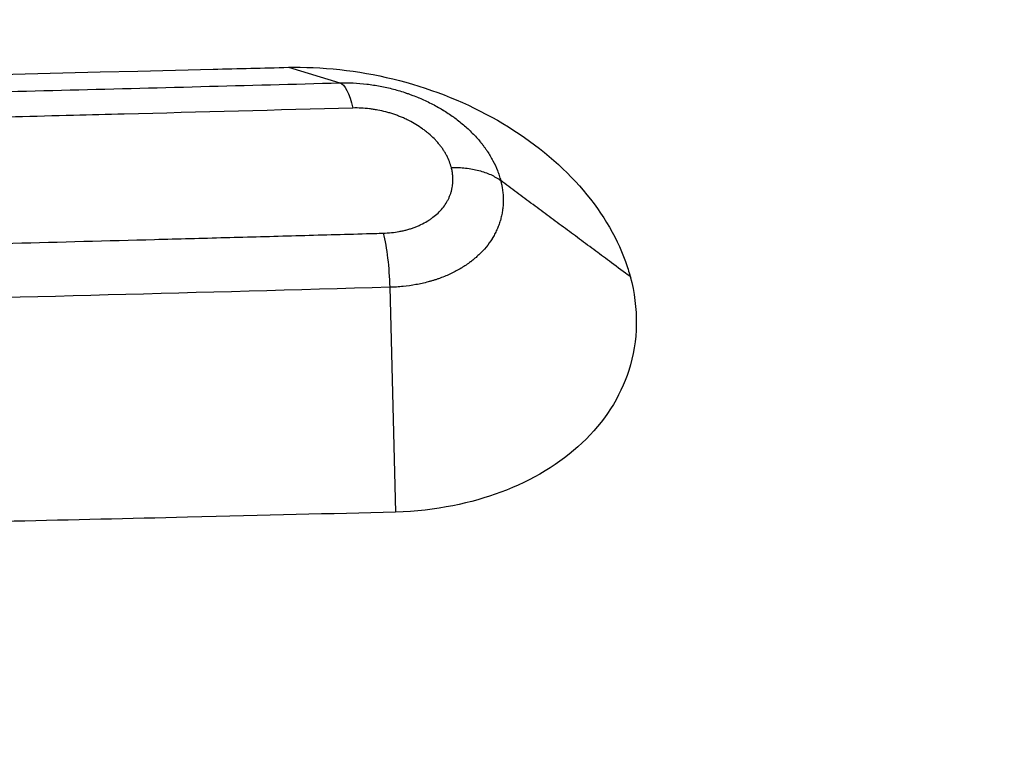
# Model space of a CAD drawing. Units: millimetres. Extents: x -5726 to 5708, y -6068 to 6147.
# Drawn here: x -6 to 93, y 2760 to 2833 of the extents above; entities that cross this region are included whole.
import ezdxf

# ---------------------------------------------------------------- set-up
doc = ezdxf.new("R2010")
doc.units = ezdxf.units.MM
doc.header["$LTSCALE"] = 20
doc.layers.add('2d', color=230, linetype='Continuous')

msp = doc.modelspace()

# ---------------------------------------------------------------- linework, layer by layer
at = {"layer": '2d'}
for p, q in [((21.012, 2828.573), (26.202, 2827.008)), ((31.219, 2806.399), (31.789, 2783.736))]:
    msp.add_line(p, q, dxfattribs=at)
at = {"layer": '2d', "extrusion": (0, 0, -1)}
for centre, major_axis, ratio, start_param, end_param in [((26.26, 2819.031), (-0.205, 7.997), 0.236102, 0.078001, 0.828731), ((29.32, 2806.415), (-0.232, 7.997), 0.237309, 0.829517, 1.579713)]:
    msp.add_ellipse(centre, major_axis=major_axis, ratio=ratio, start_param=start_param, end_param=end_param, dxfattribs=at)
at = {"layer": '2d'}
for points, degree, knots in [([(25.48, 2469.314), (33.078, 2498.116), (40.435, 2526.355), (54.676, 2581.732), (61.561, 2608.87), (74.864, 2662.062), (81.283, 2688.116), (93.655, 2739.149), (99.609, 2764.129), (111.052, 2813.013), (116.54, 2836.918), (127.045, 2883.647), (132.062, 2906.471), (139.226, 2939.885), (141.554, 2950.886), (144.954, 2967.18), (146.073, 2972.579), (148.277, 2983.294), (149.362, 2988.61), (154.705, 3014.981), (158.711, 3035.412), (162.447, 3055.18)], 3, [0, 0, 0, 0, 0.1038764, 0.1038764, 0.2077528, 0.2077528, 0.3116292, 0.3116292, 0.4155056, 0.4155056, 0.519382, 0.519382, 0.6232584, 0.6232584, 0.6751966, 0.6751966, 0.7011657, 0.7011657, 0.7271348, 0.7271348, 0.8310112, 0.8310112, 0.8310112, 0.8310112]), ([(170.103, 3048.856), (166.354, 3029.136), (162.337, 3008.753), (156.983, 2982.446), (155.895, 2977.143), (153.686, 2966.453), (152.565, 2961.067), (149.158, 2944.812), (146.826, 2933.837), (139.651, 2900.502), (134.627, 2877.732), (124.111, 2831.112), (118.618, 2807.263), (107.169, 2758.493), (101.212, 2733.572), (88.835, 2682.657), (82.416, 2656.664), (69.112, 2603.595), (62.228, 2576.52), (47.988, 2521.271), (40.633, 2493.097), (33.038, 2464.361)], 3, [0, 0, 0, 0, 0.1050828, 0.1050828, 0.1313535, 0.1313535, 0.1576242, 0.1576242, 0.2101656, 0.2101656, 0.3152484, 0.3152484, 0.4203312, 0.4203312, 0.5254141, 0.5254141, 0.6304969, 0.6304969, 0.7355797, 0.7355797, 0.8406625, 0.8406625, 0.8406625, 0.8406625]), ([(-881.012, 2828.58), (-878.694, 2828.521), (-876.37, 2828.463), (-854.371, 2827.919), (-834.631, 2827.465), (-790.748, 2826.53), (-766.577, 2826.065), (-676.673, 2824.511), (-610.282, 2823.702), (-439.558, 2822.587), (-335.325, 2822.865), (-149.221, 2824.924), (-67.309, 2826.372), (15.959, 2828.445), (18.49, 2828.509), (21.012, 2828.573)], 3, [-99.375924, -99.375924, -99.375924, -99.375924, -98.664709, -98.664709, -92.667525, -92.667525, -85.377212, -85.377212, -65.638601, -65.638601, -34.746326, -34.746326, -10.146125, -10.146125, -9.373925, -9.373925, -9.373925, -9.373925]), ([(21.012, 2828.573), (21.415, 2828.581), (21.81, 2828.583), (22.185, 2828.58), (25.741, 2828.549), (29.358, 2828.034), (36.335, 2826.092), (39.645, 2824.684), (45.614, 2821.119), (48.218, 2818.995), (52.434, 2814.25), (54.003, 2811.673), (54.964, 2809.013), (55.166, 2808.454), (55.313, 2807.969), (55.448, 2807.477)], 3, [-0.115016, -0.115016, -0.115016, -0.115016, 0, 0, 0, 1.090147, 1.090147, 2.175576, 2.175576, 3.260524, 3.260524, 4.34704, 4.34704, 4.34704, 4.575258, 4.575258, 4.575258, 4.575258]), ([(-886.205, 2827.01), (-867.543, 2826.507), (-848.842, 2826.034), (-830.098, 2825.591), (-811.331, 2825.147), (-792.521, 2824.734), (-773.664, 2824.35), (-754.791, 2823.966), (-735.871, 2823.612), (-716.902, 2823.289), (-697.975, 2822.966), (-678.992, 2822.672), (-659.982, 2822.41), (-659.931, 2822.409), (-659.88, 2822.409), (-659.829, 2822.408), (-650.3, 2822.277), (-640.758, 2822.153), (-631.207, 2822.038), (-621.738, 2821.923), (-612.259, 2821.816), (-602.768, 2821.717), (-602.696, 2821.717), (-602.625, 2821.716), (-602.553, 2821.715), (-593.067, 2821.616), (-583.57, 2821.525), (-574.062, 2821.443), (-569.272, 2821.401), (-564.479, 2821.361), (-559.684, 2821.323), (-554.888, 2821.286), (-550.089, 2821.25), (-545.29, 2821.217), (-545.248, 2821.216), (-545.206, 2821.216), (-545.164, 2821.216), (-525.989, 2821.082), (-506.825, 2820.981), (-487.667, 2820.914), (-478.071, 2820.881), (-468.475, 2820.855), (-458.879, 2820.839), (-449.315, 2820.822), (-439.753, 2820.814), (-430.195, 2820.814), (-430.153, 2820.814), (-430.112, 2820.814), (-430.071, 2820.814), (-410.863, 2820.815), (-391.656, 2820.849), (-372.463, 2820.916), (-362.867, 2820.95), (-353.274, 2820.992), (-343.682, 2821.042), (-334.209, 2821.092), (-324.738, 2821.15), (-315.267, 2821.215), (-315.151, 2821.216), (-315.034, 2821.217), (-314.918, 2821.218), (-305.337, 2821.284), (-295.756, 2821.359), (-286.179, 2821.442), (-276.74, 2821.524), (-267.303, 2821.614), (-257.867, 2821.711), (-257.741, 2821.713), (-257.615, 2821.714), (-257.49, 2821.715), (-248.052, 2821.813), (-238.616, 2821.918), (-229.182, 2822.032), (-219.622, 2822.146), (-210.064, 2822.269), (-200.521, 2822.4), (-200.435, 2822.401), (-200.348, 2822.402), (-200.261, 2822.403), (-181.203, 2822.664), (-162.198, 2822.955), (-143.236, 2823.278), (-124.307, 2823.6), (-105.411, 2823.953), (-86.574, 2824.336), (-86.525, 2824.337), (-86.477, 2824.338), (-86.428, 2824.339), (-67.58, 2824.723), (-48.779, 2825.137), (-30.024, 2825.582), (-29.995, 2825.582), (-29.965, 2825.583), (-29.936, 2825.584), (-20.564, 2825.806), (-11.204, 2826.035), (-1.862, 2826.272), (7.509, 2826.51), (16.864, 2826.755), (26.203, 2827.008)], 3, [0, 0, 0, 0, 0.062448, 0.062448, 0.062448, 0.124974, 0.124974, 0.124974, 0.187554, 0.187554, 0.187554, 0.25, 0.25, 0.25, 0.250167, 0.250167, 0.250167, 0.281467, 0.281467, 0.281467, 0.3125, 0.3125, 0.3125, 0.312734, 0.312734, 0.312734, 0.34375, 0.34375, 0.34375, 0.359375, 0.359375, 0.359375, 0.375, 0.375, 0.375, 0.375137, 0.375137, 0.375137, 0.437566, 0.437566, 0.437566, 0.468836, 0.468836, 0.468836, 0.5, 0.5, 0.5, 0.500134, 0.500134, 0.500134, 0.562763, 0.562763, 0.562763, 0.594076, 0.594076, 0.594076, 0.625, 0.625, 0.625, 0.625381, 0.625381, 0.625381, 0.656665, 0.656665, 0.656665, 0.6875, 0.6875, 0.6875, 0.687911, 0.687911, 0.687911, 0.71875, 0.71875, 0.71875, 0.75, 0.75, 0.75, 0.750284, 0.750284, 0.750284, 0.812697, 0.812697, 0.812697, 0.875, 0.875, 0.875, 0.875161, 0.875161, 0.875161, 0.9375, 0.9375, 0.9375, 0.937597, 0.937597, 0.937597, 0.96875, 0.96875, 0.96875, 1, 1, 1, 1]), ([(26.203, 2827.008), (26.426, 2827.013), (26.651, 2827.015), (26.876, 2827.013), (27.099, 2827.01), (27.322, 2827.004), (27.546, 2826.993), (27.996, 2826.972), (28.448, 2826.935), (28.901, 2826.881), (28.905, 2826.881), (28.908, 2826.88), (28.912, 2826.88), (29.135, 2826.853), (29.358, 2826.823), (29.581, 2826.789), (29.807, 2826.754), (30.031, 2826.715), (30.255, 2826.673), (30.26, 2826.672), (30.265, 2826.671), (30.27, 2826.67), (30.713, 2826.585), (31.151, 2826.486), (31.585, 2826.372), (31.591, 2826.37), (31.597, 2826.369), (31.603, 2826.367), (31.817, 2826.311), (32.03, 2826.25), (32.241, 2826.187), (32.459, 2826.122), (32.674, 2826.053), (32.889, 2825.98), (32.897, 2825.978), (32.904, 2825.975), (32.911, 2825.973), (33.012, 2825.938), (33.113, 2825.903), (33.214, 2825.867), (33.321, 2825.829), (33.427, 2825.789), (33.534, 2825.749), (33.747, 2825.668), (33.96, 2825.583), (34.169, 2825.495), (34.176, 2825.493), (34.183, 2825.49), (34.19, 2825.487), (34.391, 2825.402), (34.59, 2825.314), (34.786, 2825.223), (34.99, 2825.129), (35.19, 2825.031), (35.388, 2824.93), (35.784, 2824.729), (36.169, 2824.515), (36.543, 2824.289), (36.549, 2824.285), (36.555, 2824.281), (36.562, 2824.277), (36.929, 2824.054), (37.285, 2823.819), (37.63, 2823.571), (37.636, 2823.567), (37.642, 2823.563), (37.647, 2823.559), (37.817, 2823.437), (37.984, 2823.312), (38.146, 2823.185), (38.314, 2823.054), (38.477, 2822.921), (38.636, 2822.785), (38.641, 2822.781), (38.645, 2822.777), (38.65, 2822.773), (38.963, 2822.507), (39.26, 2822.231), (39.541, 2821.947), (39.683, 2821.803), (39.822, 2821.656), (39.955, 2821.509), (40.089, 2821.361), (40.218, 2821.211), (40.344, 2821.058), (40.347, 2821.055), (40.35, 2821.051), (40.352, 2821.048), (40.412, 2820.975), (40.472, 2820.901), (40.53, 2820.826), (40.591, 2820.749), (40.65, 2820.671), (40.708, 2820.593), (40.766, 2820.515), (40.823, 2820.436), (40.879, 2820.357), (40.935, 2820.278), (40.99, 2820.198), (41.043, 2820.118), (41.045, 2820.116), (41.047, 2820.113), (41.048, 2820.111), (41.153, 2819.954), (41.252, 2819.797), (41.346, 2819.639), (41.442, 2819.478), (41.533, 2819.316), (41.619, 2819.154), (41.79, 2818.828), (41.941, 2818.5), (42.071, 2818.168), (42.136, 2818.002), (42.196, 2817.834), (42.25, 2817.666), (42.305, 2817.499), (42.354, 2817.33), (42.398, 2817.16)], 3, [0.0000163, 0.0000163, 0.0000163, 0.0000163, 0.03125, 0.03125, 0.03125, 0.0622214, 0.0622214, 0.0622214, 0.1244816, 0.1244816, 0.1244816, 0.125, 0.125, 0.125, 0.1556339, 0.1556339, 0.1556339, 0.1867918, 0.1867918, 0.1867918, 0.1875, 0.1875, 0.1875, 0.2491272, 0.2491272, 0.2491272, 0.25, 0.25, 0.25, 0.2802726, 0.2802726, 0.2802726, 0.3114692, 0.3114692, 0.3114692, 0.3125, 0.3125, 0.3125, 0.3271198, 0.3271198, 0.3271198, 0.3427386, 0.3427386, 0.3427386, 0.3739591, 0.3739591, 0.3739591, 0.375, 0.375, 0.375, 0.4052014, 0.4052014, 0.4052014, 0.4364336, 0.4364336, 0.4364336, 0.4989285, 0.4989285, 0.4989285, 0.5, 0.5, 0.5, 0.5614827, 0.5614827, 0.5614827, 0.5625, 0.5625, 0.5625, 0.5927658, 0.5927658, 0.5927658, 0.6240719, 0.6240719, 0.6240719, 0.625, 0.625, 0.625, 0.6865974, 0.6865974, 0.6865974, 0.7178972, 0.7178972, 0.7178972, 0.7492931, 0.7492931, 0.7492931, 0.75, 0.75, 0.75, 0.7650005, 0.7650005, 0.7650005, 0.7806726, 0.7806726, 0.7806726, 0.7963403, 0.7963403, 0.7963403, 0.8120345, 0.8120345, 0.8120345, 0.8125, 0.8125, 0.8125, 0.8433715, 0.8433715, 0.8433715, 0.8746699, 0.8746699, 0.8746699, 0.9373456, 0.9373456, 0.9373456, 0.96875, 0.96875, 0.96875, 1, 1, 1, 1]), ([(27.513, 2824.471), (19.837, 2824.261), (12.149, 2824.055), (4.451, 2823.855), (2.757, 2823.81), (1.063, 2823.767), (-0.632, 2823.723), (-8.448, 2823.522), (-16.276, 2823.326), (-24.114, 2823.135), (-25.701, 2823.097), (-27.288, 2823.058), (-28.875, 2823.02), (-36.829, 2822.829), (-44.792, 2822.643), (-52.763, 2822.463), (-62.325, 2822.247), (-71.898, 2822.039), (-81.484, 2821.839), (-82.852, 2821.81), (-84.22, 2821.782), (-85.588, 2821.753), (-103.399, 2821.386), (-121.252, 2821.046), (-139.146, 2820.733), (-148.78, 2820.565), (-158.427, 2820.405), (-168.085, 2820.253), (-177.744, 2820.101), (-187.415, 2819.957), (-197.098, 2819.821), (-198.019, 2819.808), (-198.941, 2819.795), (-199.863, 2819.783), (-203.784, 2819.728), (-207.706, 2819.675), (-211.631, 2819.624), (-216.479, 2819.56), (-221.33, 2819.498), (-226.181, 2819.438), (-226.989, 2819.428), (-227.798, 2819.418), (-228.606, 2819.408), (-237.5, 2819.3), (-246.396, 2819.199), (-255.293, 2819.104), (-255.986, 2819.097), (-256.68, 2819.09), (-257.373, 2819.083), (-266.386, 2818.988), (-275.4, 2818.901), (-284.416, 2818.821), (-294.126, 2818.735), (-303.837, 2818.657), (-313.55, 2818.588), (-314.013, 2818.585), (-314.475, 2818.581), (-314.938, 2818.578), (-333.902, 2818.445), (-352.873, 2818.344), (-371.85, 2818.275), (-391.291, 2818.206), (-410.738, 2818.17), (-430.193, 2818.17), (-439.921, 2818.17), (-449.65, 2818.178), (-459.381, 2818.196), (-469.111, 2818.213), (-478.844, 2818.239), (-488.579, 2818.274), (-498.313, 2818.309), (-508.05, 2818.353), (-517.788, 2818.405), (-522.657, 2818.431), (-527.526, 2818.46), (-532.396, 2818.49), (-536.803, 2818.518), (-541.211, 2818.547), (-545.618, 2818.579), (-546.081, 2818.582), (-546.544, 2818.585), (-547.007, 2818.589), (-551.357, 2818.62), (-555.707, 2818.653), (-560.054, 2818.687), (-560.574, 2818.691), (-561.095, 2818.696), (-561.615, 2818.7), (-565.903, 2818.734), (-570.189, 2818.77), (-574.473, 2818.808), (-575.051, 2818.813), (-575.628, 2818.819), (-576.206, 2818.824), (-585.234, 2818.904), (-594.253, 2818.992), (-603.261, 2819.088), (-603.953, 2819.095), (-604.645, 2819.102), (-605.337, 2819.11), (-615.035, 2819.213), (-624.723, 2819.325), (-634.399, 2819.446), (-643.155, 2819.554), (-651.901, 2819.67), (-660.639, 2819.792), (-661.557, 2819.805), (-662.475, 2819.818), (-663.393, 2819.831), (-682.701, 2820.104), (-701.963, 2820.409), (-721.18, 2820.746), (-740.397, 2821.082), (-759.569, 2821.45), (-778.696, 2821.85), (-797.823, 2822.249), (-816.905, 2822.68), (-835.943, 2823.142), (-845.46, 2823.373), (-854.967, 2823.612), (-864.464, 2823.858), (-872.155, 2824.058), (-879.839, 2824.264), (-887.515, 2824.473)], 3, [0, 0, 0, 0, 0.025614, 0.025614, 0.025614, 0.03125, 0.03125, 0.03125, 0.0572382, 0.0572382, 0.0572382, 0.0625, 0.0625, 0.0625, 0.0888623, 0.0888623, 0.0888623, 0.1204879, 0.1204879, 0.1204879, 0.125, 0.125, 0.125, 0.1837384, 0.1837384, 0.1837384, 0.2153639, 0.2153639, 0.2153639, 0.2469894, 0.2469894, 0.2469894, 0.25, 0.25, 0.25, 0.2628021, 0.2628021, 0.2628021, 0.2786151, 0.2786151, 0.2786151, 0.28125, 0.28125, 0.28125, 0.3102411, 0.3102411, 0.3102411, 0.3125, 0.3125, 0.3125, 0.3418671, 0.3418671, 0.3418671, 0.3734934, 0.3734934, 0.3734934, 0.375, 0.375, 0.375, 0.4367462, 0.4367462, 0.4367462, 0.4999988, 0.4999988, 0.4999988, 0.5316253, 0.5316253, 0.5316253, 0.563252, 0.563252, 0.563252, 0.5948782, 0.5948782, 0.5948782, 0.6106909, 0.6106909, 0.6106909, 0.625, 0.625, 0.625, 0.6265033, 0.6265033, 0.6265033, 0.640625, 0.640625, 0.640625, 0.6423163, 0.6423163, 0.6423163, 0.65625, 0.65625, 0.65625, 0.6581294, 0.6581294, 0.6581294, 0.6875, 0.6875, 0.6875, 0.6897555, 0.6897555, 0.6897555, 0.7213817, 0.7213817, 0.7213817, 0.75, 0.75, 0.75, 0.7530076, 0.7530076, 0.7530076, 0.8162614, 0.8162614, 0.8162614, 0.8795157, 0.8795157, 0.8795157, 0.9427664, 0.9427664, 0.9427664, 0.9743891, 0.9743891, 0.9743891, 1, 1, 1, 1]), ([(37.431, 2818.467), (37.378, 2818.673), (37.311, 2818.878), (37.232, 2819.08), (37.153, 2819.282), (37.061, 2819.482), (36.957, 2819.68), (36.905, 2819.779), (36.85, 2819.878), (36.791, 2819.976), (36.733, 2820.074), (36.671, 2820.171), (36.606, 2820.268), (36.574, 2820.317), (36.541, 2820.365), (36.507, 2820.413), (36.473, 2820.461), (36.438, 2820.51), (36.402, 2820.557), (36.367, 2820.605), (36.33, 2820.653), (36.293, 2820.7), (36.257, 2820.747), (36.219, 2820.794), (36.181, 2820.84), (36.104, 2820.933), (36.025, 2821.025), (35.943, 2821.115), (35.862, 2821.206), (35.777, 2821.295), (35.691, 2821.382), (35.517, 2821.558), (35.333, 2821.728), (35.139, 2821.893), (35.042, 2821.976), (34.942, 2822.057), (34.839, 2822.137), (34.737, 2822.217), (34.632, 2822.296), (34.525, 2822.372), (34.31, 2822.526), (34.088, 2822.672), (33.86, 2822.81), (33.631, 2822.948), (33.396, 2823.079), (33.154, 2823.202), (33.033, 2823.263), (32.91, 2823.323), (32.786, 2823.38), (32.661, 2823.438), (32.535, 2823.493), (32.407, 2823.547), (32.279, 2823.601), (32.149, 2823.652), (32.018, 2823.702), (31.953, 2823.726), (31.887, 2823.75), (31.822, 2823.774), (31.756, 2823.797), (31.69, 2823.82), (31.624, 2823.843), (31.492, 2823.887), (31.359, 2823.93), (31.226, 2823.97), (31.092, 2824.009), (30.958, 2824.047), (30.823, 2824.082), (30.554, 2824.153), (30.281, 2824.214), (30.006, 2824.266), (29.869, 2824.292), (29.731, 2824.316), (29.592, 2824.337), (29.453, 2824.359), (29.313, 2824.378), (29.174, 2824.394), (28.895, 2824.427), (28.617, 2824.45), (28.341, 2824.463), (28.064, 2824.475), (27.788, 2824.478), (27.513, 2824.471)], 3, [0, 0, 0, 0, 0.062434, 0.062434, 0.062434, 0.124866, 0.124866, 0.124866, 0.156083, 0.156083, 0.156083, 0.187298, 0.187298, 0.187298, 0.202905, 0.202905, 0.202905, 0.218513, 0.218513, 0.218513, 0.234122, 0.234122, 0.234122, 0.249731, 0.249731, 0.249731, 0.280952, 0.280952, 0.280952, 0.312178, 0.312178, 0.312178, 0.374625, 0.374625, 0.374625, 0.405848, 0.405848, 0.405848, 0.43708, 0.43708, 0.43708, 0.499567, 0.499567, 0.499567, 0.562055, 0.562055, 0.562055, 0.593305, 0.593305, 0.593305, 0.624577, 0.624577, 0.624577, 0.655847, 0.655847, 0.655847, 0.671476, 0.671476, 0.671476, 0.687108, 0.687108, 0.687108, 0.71838, 0.71838, 0.71838, 0.749656, 0.749656, 0.749656, 0.812221, 0.812221, 0.812221, 0.843507, 0.843507, 0.843507, 0.874802, 0.874802, 0.874802, 0.937398, 0.937398, 0.937398, 1, 1, 1, 1]), ([(30.563, 2811.855), (30.842, 2811.863), (31.117, 2811.882), (31.387, 2811.91), (31.656, 2811.939), (31.921, 2811.977), (32.181, 2812.025), (32.312, 2812.049), (32.441, 2812.076), (32.569, 2812.105), (32.697, 2812.134), (32.822, 2812.165), (32.947, 2812.199), (33.011, 2812.216), (33.074, 2812.234), (33.137, 2812.253), (33.199, 2812.271), (33.261, 2812.29), (33.322, 2812.31), (33.383, 2812.329), (33.444, 2812.349), (33.504, 2812.37), (33.564, 2812.39), (33.622, 2812.411), (33.681, 2812.433), (33.8, 2812.476), (33.917, 2812.523), (34.032, 2812.571), (34.146, 2812.619), (34.257, 2812.669), (34.367, 2812.721), (34.584, 2812.825), (34.794, 2812.938), (34.994, 2813.059), (35.096, 2813.12), (35.196, 2813.184), (35.293, 2813.25), (35.39, 2813.316), (35.484, 2813.383), (35.575, 2813.453), (35.757, 2813.591), (35.926, 2813.736), (36.084, 2813.887), (36.244, 2814.04), (36.393, 2814.2), (36.529, 2814.366), (36.663, 2814.53), (36.786, 2814.7), (36.897, 2814.877), (36.953, 2814.968), (37.007, 2815.06), (37.057, 2815.153), (37.105, 2815.244), (37.151, 2815.336), (37.192, 2815.428), (37.235, 2815.523), (37.275, 2815.619), (37.311, 2815.716), (37.346, 2815.81), (37.378, 2815.905), (37.406, 2816.002), (37.435, 2816.1), (37.461, 2816.199), (37.483, 2816.299), (37.505, 2816.397), (37.523, 2816.496), (37.538, 2816.596), (37.546, 2816.647), (37.553, 2816.699), (37.559, 2816.751), (37.565, 2816.802), (37.57, 2816.853), (37.574, 2816.904), (37.578, 2816.955), (37.581, 2817.007), (37.583, 2817.059), (37.586, 2817.11), (37.587, 2817.161), (37.588, 2817.212), (37.589, 2817.316), (37.586, 2817.421), (37.58, 2817.526), (37.577, 2817.578), (37.573, 2817.63), (37.569, 2817.682), (37.564, 2817.734), (37.558, 2817.786), (37.552, 2817.838), (37.545, 2817.89), (37.538, 2817.943), (37.529, 2817.995), (37.525, 2818.021), (37.521, 2818.047), (37.516, 2818.073), (37.512, 2818.1), (37.507, 2818.126), (37.502, 2818.152), (37.497, 2818.178), (37.492, 2818.204), (37.486, 2818.23), (37.481, 2818.257), (37.475, 2818.283), (37.469, 2818.309), (37.466, 2818.322), (37.463, 2818.335), (37.46, 2818.348), (37.457, 2818.362), (37.454, 2818.375), (37.451, 2818.388), (37.449, 2818.394), (37.448, 2818.401), (37.446, 2818.408), (37.444, 2818.414), (37.443, 2818.421), (37.441, 2818.427), (37.44, 2818.434), (37.438, 2818.44), (37.436, 2818.447), (37.435, 2818.45), (37.434, 2818.454), (37.434, 2818.457), (37.433, 2818.46), (37.432, 2818.463), (37.431, 2818.467)], 3, [0, 0, 0, 0, 0.0625654, 0.0625654, 0.0625654, 0.125, 0.125, 0.125, 0.1564161, 0.1564161, 0.1564161, 0.1875, 0.1875, 0.1875, 0.2033399, 0.2033399, 0.2033399, 0.2189821, 0.2189821, 0.2189821, 0.2346245, 0.2346245, 0.2346245, 0.25, 0.25, 0.25, 0.2815475, 0.2815475, 0.2815475, 0.3128283, 0.3128283, 0.3128283, 0.375, 0.375, 0.375, 0.406633, 0.406633, 0.406633, 0.4378972, 0.4378972, 0.4378972, 0.5, 0.5, 0.5, 0.5629243, 0.5629243, 0.5629243, 0.625, 0.625, 0.625, 0.6566687, 0.6566687, 0.6566687, 0.6875, 0.6875, 0.6875, 0.7191236, 0.7191236, 0.7191236, 0.75, 0.75, 0.75, 0.7815682, 0.7815682, 0.7815682, 0.8125, 0.8125, 0.8125, 0.8283905, 0.8283905, 0.8283905, 0.8439942, 0.8439942, 0.8439942, 0.8595981, 0.8595981, 0.8595981, 0.875, 0.875, 0.875, 0.9064162, 0.9064162, 0.9064162, 0.9220182, 0.9220182, 0.9220182, 0.9376183, 0.9376183, 0.9376183, 0.9532171, 0.9532171, 0.9532171, 0.9610162, 0.9610162, 0.9610162, 0.9688152, 0.9688152, 0.9688152, 0.976614, 0.976614, 0.976614, 0.9844129, 0.9844129, 0.9844129, 0.9883124, 0.9883124, 0.9883124, 0.9922118, 0.9922118, 0.9922118, 0.9941616, 0.9941616, 0.9941616, 0.9961113, 0.9961113, 0.9961113, 0.9980611, 0.9980611, 0.9980611, 0.999036, 0.999036, 0.999036, 1, 1, 1, 1]), ([(37.431, 2818.467), (37.919, 2818.483), (38.399, 2818.466), (39.327, 2818.369), (39.775, 2818.289), (40.623, 2818.066), (41.022, 2817.924), (41.76, 2817.583), (42.097, 2817.385), (42.398, 2817.16)], 3, [0, 0, 0, 0, 0.25, 0.25, 0.5, 0.5, 0.75, 0.75, 0.9999998, 0.9999998, 0.9999998, 0.9999998]), ([(42.398, 2817.16), (42.399, 2817.157), (42.4, 2817.152), (42.402, 2817.147), (42.403, 2817.141), (42.404, 2817.136), (42.406, 2817.131), (42.408, 2817.12), (42.411, 2817.109), (42.414, 2817.098), (42.417, 2817.087), (42.419, 2817.077), (42.422, 2817.066), (42.425, 2817.055), (42.427, 2817.044), (42.43, 2817.034), (42.435, 2817.011), (42.44, 2816.99), (42.445, 2816.969), (42.45, 2816.947), (42.455, 2816.926), (42.46, 2816.905), (42.47, 2816.86), (42.479, 2816.818), (42.488, 2816.776), (42.497, 2816.735), (42.505, 2816.693), (42.514, 2816.647), (42.522, 2816.604), (42.53, 2816.561), (42.538, 2816.518), (42.545, 2816.475), (42.552, 2816.432), (42.559, 2816.389), (42.573, 2816.304), (42.585, 2816.219), (42.596, 2816.134), (42.606, 2816.048), (42.616, 2815.962), (42.624, 2815.876), (42.631, 2815.791), (42.638, 2815.705), (42.643, 2815.62), (42.653, 2815.451), (42.657, 2815.283), (42.655, 2815.115), (42.655, 2815.028), (42.652, 2814.941), (42.648, 2814.855), (42.645, 2814.77), (42.639, 2814.686), (42.633, 2814.602), (42.626, 2814.518), (42.618, 2814.435), (42.609, 2814.352), (42.599, 2814.271), (42.589, 2814.191), (42.577, 2814.111), (42.577, 2814.108), (42.576, 2814.105), (42.576, 2814.102), (42.551, 2813.937), (42.521, 2813.774), (42.485, 2813.612), (42.45, 2813.454), (42.41, 2813.297), (42.364, 2813.141), (42.363, 2813.138), (42.362, 2813.134), (42.361, 2813.131), (42.314, 2812.972), (42.262, 2812.814), (42.204, 2812.658), (42.147, 2812.506), (42.086, 2812.356), (42.019, 2812.207), (42.017, 2812.203), (42.015, 2812.199), (42.013, 2812.195), (41.944, 2812.042), (41.869, 2811.89), (41.789, 2811.74), (41.711, 2811.594), (41.627, 2811.45), (41.539, 2811.309), (41.537, 2811.304), (41.534, 2811.3), (41.531, 2811.296), (41.349, 2811.005), (41.148, 2810.726), (40.927, 2810.456), (40.71, 2810.192), (40.474, 2809.937), (40.22, 2809.694), (40.215, 2809.69), (40.211, 2809.686), (40.207, 2809.682), (39.952, 2809.438), (39.679, 2809.205), (39.386, 2808.982), (39.381, 2808.978), (39.376, 2808.975), (39.372, 2808.971), (39.223, 2808.859), (39.069, 2808.749), (38.912, 2808.642), (38.76, 2808.54), (38.604, 2808.44), (38.445, 2808.344), (38.44, 2808.341), (38.435, 2808.338), (38.43, 2808.335), (38.103, 2808.138), (37.76, 2807.955), (37.404, 2807.786), (37.225, 2807.701), (37.043, 2807.62), (36.858, 2807.543), (36.677, 2807.467), (36.493, 2807.396), (36.305, 2807.327), (36.301, 2807.325), (36.297, 2807.323), (36.292, 2807.322), (36.196, 2807.287), (36.098, 2807.252), (36, 2807.219), (35.902, 2807.186), (35.803, 2807.153), (35.704, 2807.122), (35.604, 2807.091), (35.504, 2807.06), (35.403, 2807.031), (35.305, 2807.002), (35.207, 2806.975), (35.109, 2806.948), (35.105, 2806.947), (35.101, 2806.946), (35.097, 2806.945), (34.893, 2806.89), (34.688, 2806.84), (34.48, 2806.794), (34.275, 2806.748), (34.067, 2806.705), (33.859, 2806.667), (33.434, 2806.59), (33.002, 2806.529), (32.562, 2806.484), (32.342, 2806.462), (32.121, 2806.443), (31.897, 2806.429), (31.673, 2806.415), (31.446, 2806.405), (31.219, 2806.399)], 3, [0, 0, 0, 0, 0.000641, 0.000641, 0.000641, 0.001404, 0.001404, 0.001404, 0.002985, 0.002985, 0.002985, 0.004644, 0.004644, 0.004644, 0.006383, 0.006383, 0.006383, 0.01011, 0.01011, 0.01011, 0.014153, 0.014153, 0.014153, 0.022826, 0.022826, 0.022826, 0.031208, 0.031208, 0.031208, 0.039056, 0.039056, 0.039056, 0.046902, 0.046902, 0.046902, 0.0625, 0.0625, 0.0625, 0.078253, 0.078253, 0.078253, 0.093917, 0.093917, 0.093917, 0.125, 0.125, 0.125, 0.140993, 0.140993, 0.140993, 0.156671, 0.156671, 0.156671, 0.17235, 0.17235, 0.17235, 0.1875, 0.1875, 0.1875, 0.188054, 0.188054, 0.188054, 0.219393, 0.219393, 0.219393, 0.25, 0.25, 0.25, 0.250694, 0.250694, 0.250694, 0.282021, 0.282021, 0.282021, 0.3125, 0.3125, 0.3125, 0.31332, 0.31332, 0.31332, 0.344623, 0.344623, 0.344623, 0.375, 0.375, 0.375, 0.375944, 0.375944, 0.375944, 0.438509, 0.438509, 0.438509, 0.5, 0.5, 0.5, 0.501001, 0.501001, 0.501001, 0.5625, 0.5625, 0.5625, 0.563477, 0.563477, 0.563477, 0.594709, 0.594709, 0.594709, 0.625, 0.625, 0.625, 0.625929, 0.625929, 0.625929, 0.68825, 0.68825, 0.68825, 0.719427, 0.719427, 0.719427, 0.75, 0.75, 0.75, 0.750668, 0.750668, 0.750668, 0.766285, 0.766285, 0.766285, 0.781876, 0.781876, 0.781876, 0.797469, 0.797469, 0.797469, 0.8125, 0.8125, 0.8125, 0.813092, 0.813092, 0.813092, 0.84426, 0.84426, 0.84426, 0.875, 0.875, 0.875, 0.9375, 0.9375, 0.9375, 0.96875, 0.96875, 0.96875, 1, 1, 1, 1]), ([(55.448, 2807.477), (55.431, 2807.49), (42.398, 2817.16)], 1, [-1.0011566, -1.0011566, -1.0000005, -0.1267395, -0.1267395]), ([(-890.575, 2811.853), (-881.145, 2811.589), (-871.699, 2811.332), (-862.237, 2811.082), (-862.18, 2811.081), (-862.124, 2811.079), (-862.068, 2811.078), (-852.661, 2810.83), (-843.238, 2810.589), (-833.802, 2810.355), (-833.689, 2810.352), (-833.576, 2810.349), (-833.462, 2810.346), (-823.913, 2810.11), (-814.352, 2809.881), (-804.778, 2809.66), (-795.433, 2809.445), (-786.076, 2809.236), (-776.707, 2809.035), (-776.479, 2809.031), (-776.251, 2809.026), (-776.023, 2809.021), (-756.829, 2808.61), (-737.586, 2808.231), (-718.296, 2807.886), (-708.651, 2807.713), (-698.993, 2807.549), (-689.325, 2807.393), (-680.117, 2807.245), (-670.898, 2807.104), (-661.668, 2806.971), (-661.206, 2806.964), (-660.744, 2806.958), (-660.282, 2806.951), (-651.108, 2806.82), (-641.921, 2806.696), (-632.734, 2806.58), (-632.213, 2806.574), (-631.692, 2806.567), (-631.172, 2806.561), (-622.041, 2806.446), (-612.91, 2806.34), (-603.777, 2806.241), (-603.198, 2806.235), (-602.619, 2806.229), (-602.04, 2806.222), (-592.327, 2806.118), (-582.613, 2806.023), (-572.897, 2805.937), (-563.876, 2805.857), (-554.854, 2805.784), (-545.831, 2805.719), (-545.135, 2805.714), (-544.439, 2805.709), (-543.743, 2805.704), (-524.303, 2805.566), (-504.857, 2805.464), (-485.403, 2805.396), (-466.879, 2805.332), (-448.349, 2805.3), (-429.812, 2805.3), (-428.881, 2805.3), (-427.951, 2805.3), (-427.02, 2805.301), (-417.286, 2805.302), (-407.55, 2805.313), (-397.813, 2805.333), (-388.075, 2805.352), (-378.336, 2805.381), (-368.595, 2805.418), (-358.853, 2805.456), (-349.11, 2805.502), (-339.366, 2805.557), (-334.493, 2805.585), (-329.621, 2805.615), (-324.747, 2805.647), (-321.039, 2805.671), (-317.331, 2805.697), (-313.622, 2805.724), (-312.457, 2805.732), (-311.291, 2805.741), (-310.126, 2805.75), (-306.447, 2805.777), (-302.768, 2805.806), (-299.092, 2805.836), (-297.898, 2805.846), (-296.705, 2805.856), (-295.511, 2805.866), (-291.865, 2805.896), (-288.22, 2805.928), (-284.577, 2805.961), (-283.356, 2805.973), (-282.135, 2805.984), (-280.914, 2805.995), (-272.467, 2806.074), (-264.028, 2806.159), (-255.598, 2806.251), (-254.322, 2806.265), (-253.045, 2806.279), (-251.769, 2806.293), (-242.065, 2806.401), (-232.372, 2806.518), (-222.691, 2806.643), (-214.399, 2806.75), (-206.115, 2806.864), (-197.84, 2806.984), (-196.453, 2807.004), (-195.067, 2807.024), (-193.68, 2807.045), (-184.022, 2807.187), (-174.374, 2807.338), (-164.737, 2807.497), (-155.1, 2807.655), (-145.475, 2807.823), (-135.86, 2807.998), (-126.246, 2808.173), (-116.642, 2808.356), (-107.05, 2808.548), (-97.457, 2808.739), (-87.876, 2808.939), (-78.306, 2809.146), (-68.735, 2809.353), (-59.176, 2809.569), (-49.628, 2809.792), (-44.854, 2809.903), (-40.083, 2810.017), (-35.315, 2810.132), (-30.546, 2810.248), (-25.781, 2810.365), (-21.018, 2810.485), (-16.255, 2810.604), (-11.495, 2810.725), (-6.737, 2810.849), (-1.98, 2810.972), (2.774, 2811.097), (7.526, 2811.224), (9.902, 2811.287), (12.277, 2811.351), (14.652, 2811.416), (17.026, 2811.48), (19.4, 2811.545), (21.773, 2811.611), (22.96, 2811.643), (24.146, 2811.676), (25.332, 2811.709), (26.518, 2811.742), (27.704, 2811.775), (28.89, 2811.808), (29.448, 2811.824), (30.005, 2811.84), (30.563, 2811.855)], 3, [0, 0, 0, 0, 0.03125, 0.03125, 0.03125, 0.031436, 0.031436, 0.031436, 0.0625, 0.0625, 0.0625, 0.062873, 0.062873, 0.062873, 0.09431, 0.09431, 0.09431, 0.125, 0.125, 0.125, 0.125748, 0.125748, 0.125748, 0.188622, 0.188622, 0.188622, 0.220059, 0.220059, 0.220059, 0.25, 0.25, 0.25, 0.251498, 0.251498, 0.251498, 0.28125, 0.28125, 0.28125, 0.282936, 0.282936, 0.282936, 0.3125, 0.3125, 0.3125, 0.314374, 0.314374, 0.314374, 0.345813, 0.345813, 0.345813, 0.375, 0.375, 0.375, 0.377251, 0.377251, 0.377251, 0.440128, 0.440128, 0.440128, 0.5, 0.5, 0.5, 0.503005, 0.503005, 0.503005, 0.534444, 0.534444, 0.534444, 0.565883, 0.565883, 0.565883, 0.597322, 0.597322, 0.597322, 0.613041, 0.613041, 0.613041, 0.625, 0.625, 0.625, 0.628759, 0.628759, 0.628759, 0.640625, 0.640625, 0.640625, 0.644478, 0.644478, 0.644478, 0.65625, 0.65625, 0.65625, 0.660197, 0.660197, 0.660197, 0.6875, 0.6875, 0.6875, 0.691635, 0.691635, 0.691635, 0.723074, 0.723074, 0.723074, 0.75, 0.75, 0.75, 0.754512, 0.754512, 0.754512, 0.78595, 0.78595, 0.78595, 0.817388, 0.817388, 0.817388, 0.848826, 0.848826, 0.848826, 0.880264, 0.880264, 0.880264, 0.911702, 0.911702, 0.911702, 0.92742, 0.92742, 0.92742, 0.943139, 0.943139, 0.943139, 0.958857, 0.958857, 0.958857, 0.974575, 0.974575, 0.974575, 0.982434, 0.982434, 0.982434, 0.990293, 0.990293, 0.990293, 0.994223, 0.994223, 0.994223, 0.998152, 0.998152, 0.998152, 1, 1, 1, 1]), ([(55.448, 2807.477), (55.883, 2805.866), (56.088, 2804.255), (56.038, 2801.08), (55.785, 2799.523), (54.435, 2795.308), (52.839, 2792.823), (48.399, 2788.618), (45.61, 2786.93), (39.501, 2784.66), (35.934, 2783.868), (31.789, 2783.736)], 3, [-5.726082, -5.726082, -5.726082, -5.726082, -4.929958, -4.929958, -4.135983, -4.135983, -2.70059, -2.70059, -1.281672, -1.281672, 0, 0, 0, 0]), ([(31.219, 2806.399), (12.34, 2805.87), (-6.582, 2805.369), (-25.549, 2804.897), (-44.547, 2804.425), (-63.583, 2803.983), (-82.669, 2803.571), (-101.765, 2803.16), (-120.918, 2802.779), (-140.102, 2802.432), (-159.196, 2802.086), (-178.33, 2801.772), (-197.512, 2801.492), (-197.593, 2801.491), (-197.673, 2801.49), (-197.754, 2801.489), (-216.91, 2801.21), (-236.109, 2800.964), (-255.352, 2800.753), (-255.438, 2800.753), (-255.525, 2800.752), (-255.611, 2800.751), (-265.187, 2800.646), (-274.774, 2800.55), (-284.371, 2800.462), (-284.453, 2800.461), (-284.535, 2800.46), (-284.617, 2800.46), (-289.377, 2800.416), (-294.14, 2800.375), (-298.906, 2800.336), (-303.754, 2800.296), (-308.605, 2800.258), (-313.456, 2800.223), (-313.528, 2800.222), (-313.599, 2800.221), (-313.67, 2800.221), (-333.07, 2800.079), (-352.458, 2799.973), (-371.844, 2799.903), (-391.169, 2799.832), (-410.494, 2799.797), (-429.807, 2799.797), (-429.898, 2799.797), (-429.989, 2799.797), (-430.08, 2799.797), (-439.787, 2799.797), (-449.496, 2799.806), (-459.201, 2799.824), (-468.904, 2799.842), (-478.604, 2799.868), (-488.301, 2799.904), (-507.536, 2799.974), (-526.764, 2800.079), (-545.987, 2800.218), (-546.133, 2800.219), (-546.279, 2800.22), (-546.425, 2800.221), (-565.628, 2800.361), (-584.824, 2800.535), (-604.014, 2800.743), (-604.158, 2800.745), (-604.302, 2800.746), (-604.446, 2800.748), (-613.969, 2800.851), (-623.491, 2800.964), (-633.011, 2801.084), (-642.675, 2801.207), (-652.338, 2801.338), (-661.986, 2801.478), (-662.109, 2801.479), (-662.232, 2801.481), (-662.355, 2801.483), (-681.631, 2801.763), (-700.87, 2802.077), (-720.05, 2802.424), (-739.143, 2802.77), (-758.187, 2803.148), (-777.189, 2803.558), (-777.269, 2803.56), (-777.35, 2803.562), (-777.431, 2803.563), (-796.456, 2803.974), (-815.434, 2804.416), (-834.366, 2804.888), (-834.406, 2804.889), (-834.447, 2804.89), (-834.488, 2804.891), (-843.953, 2805.127), (-853.406, 2805.37), (-862.842, 2805.62), (-872.318, 2805.871), (-881.778, 2806.13), (-891.221, 2806.395)], 3, [0, 0, 0, 0, 0.062477, 0.062477, 0.062477, 0.125057, 0.125057, 0.125057, 0.187674, 0.187674, 0.187674, 0.25, 0.25, 0.25, 0.250262, 0.250262, 0.250262, 0.3125, 0.3125, 0.3125, 0.31278, 0.31278, 0.31278, 0.34375, 0.34375, 0.34375, 0.344014, 0.344014, 0.344014, 0.359375, 0.359375, 0.359375, 0.375, 0.375, 0.375, 0.375229, 0.375229, 0.375229, 0.43771, 0.43771, 0.43771, 0.5, 0.5, 0.5, 0.500294, 0.500294, 0.500294, 0.531603, 0.531603, 0.531603, 0.562906, 0.562906, 0.562906, 0.625, 0.625, 0.625, 0.625471, 0.625471, 0.625471, 0.6875, 0.6875, 0.6875, 0.687966, 0.687966, 0.687966, 0.71875, 0.71875, 0.71875, 0.75, 0.75, 0.75, 0.750399, 0.750399, 0.750399, 0.812841, 0.812841, 0.812841, 0.875, 0.875, 0.875, 0.875264, 0.875264, 0.875264, 0.9375, 0.9375, 0.9375, 0.937634, 0.937634, 0.937634, 0.96875, 0.96875, 0.96875, 1, 1, 1, 1]), ([(31.789, 2783.736), (25.242, 2783.573), (18.679, 2783.411), (-0.795, 2782.945), (-12.456, 2782.676), (-47.676, 2781.895), (-71.305, 2781.414), (-139.728, 2780.153), (-184.732, 2779.481), (-321.004, 2777.958), (-412.597, 2777.632), (-632.943, 2778.544), (-760.739, 2780.502), (-888.128, 2783.648), (-889.943, 2783.693), (-891.791, 2783.739)], 3, [-127.040881, -127.040881, -127.040881, -127.040881, -123.951415, -123.951415, -119.363855, -119.363855, -110.122668, -110.122668, -92.69774, -92.69774, -57.519876, -57.519876, -7.959689, -7.959689, -7.224485, -7.224485, -7.224485, -7.224485])]:
    msp.add_open_spline(points, degree=degree, knots=knots, dxfattribs=at)

doc.saveas('drawing.dxf')
